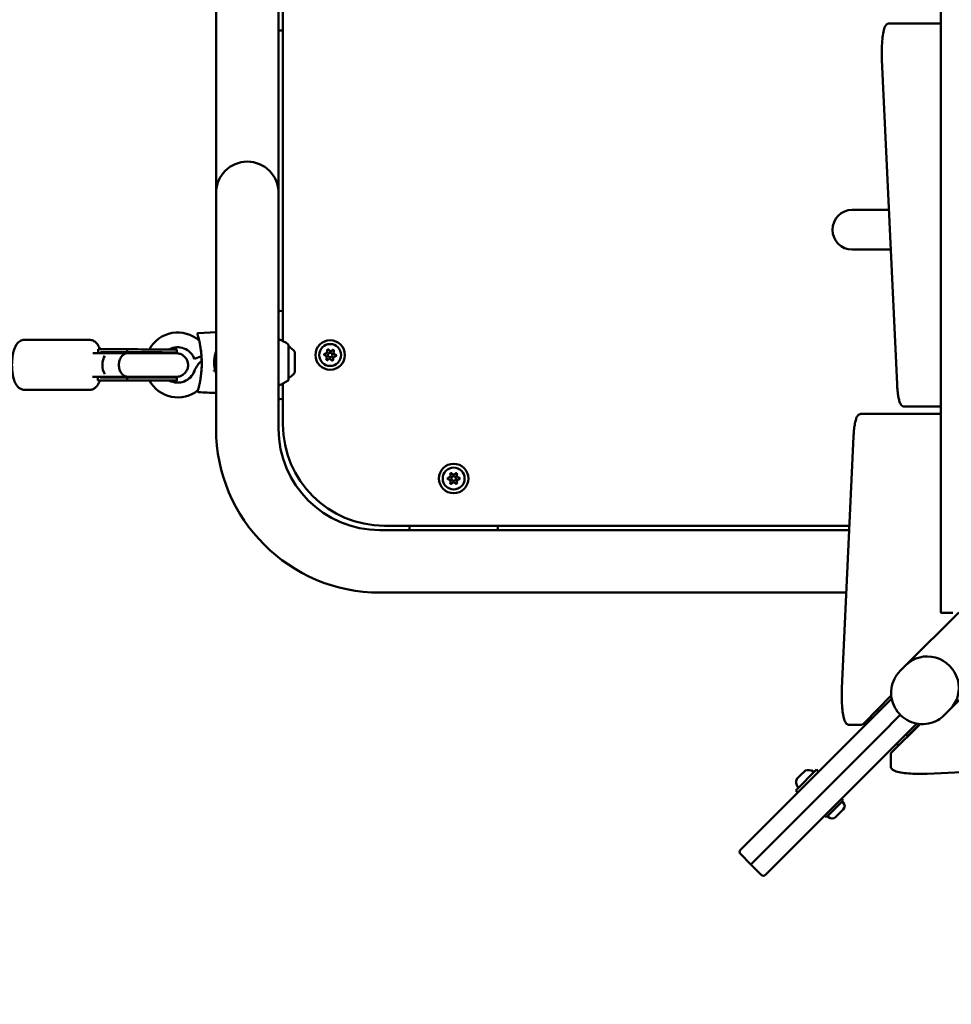
# Model space of a CAD drawing. Units: millimetres. Extents: x 0 to 42680, y 0 to 10615.
# Drawn here: x 19136 to 19768, y 5840 to 6508 of the extents above; entities that cross this region are included whole.
import ezdxf

# ---------------------------------------------------------------- set-up
doc = ezdxf.new("R2010")
doc.units = ezdxf.units.MM
doc.layers.add('MD_Visible', color=7, linetype='Continuous', lineweight=50)
doc.styles.get("Standard").update_dxf_attribs({"font": 'GOTHIC.TTF'})
doc.dimstyles.new('ISO-25', dxfattribs={"dimtxt": 200, "dimasz": 64, "dimexe": 1.25, "dimexo": 0.625, "dimgap": 50, "dimtad": 1, "dimdec": 0, "dimlfac": 0.1, "dimrnd": 5, "dimtxsty": 'Standard', "dimcen": 0, "dimse1": 1, "dimse2": 1, "dimclrd": 256, "dimclre": 8, "dimclrt": 256, "dimadec": 0, "dimazin": 0, "dimtfac": 1, "dimtdec": 0, "dimtmove": 0, "dimatfit": 3, "dimfxl": 1, "dimlwd": 5, "dimlwe": 5, "dimarcsym": 0})

# ---------------------------------------------------------------- blocks, each defined once
blk = doc.blocks.new('CustomObjectsInViewport8_0')
at = {"layer": 'MD_Visible'}
for p, q in [((4700.64, 312.59), (4700.64, 1380.42)), ((4208.82, 596.5), (4208.82, 830.54)), ((4254.2, 495.91), (4254.2, 811.5)), ((4251.22, 707.59), (4251.22, 765.41)), ((4673.53, 711.5), (4665.65, 711.5)), ((4700.64, 711.5), (4673.53, 711.5)), ((4251.22, 596.5), (4251.22, 707.59)), ((4254.2, 706.76), (4252.3, 706.6)), ((4660.63, 686.73), (4670.92, 466.73)), ((4208.82, 596.5), (4208.82, 506.5)), ((4251.22, 506.5), (4251.22, 596.5)), ((4665.39, 584.95), (4640.52, 584.95)), ((4640.52, 558.05), (4666.65, 558.05)), ((4252.3, 516.41), (4254.2, 516.24)), ((4196.61, 501.38), (4208.82, 502.08)), ((4208.82, 436.5), (4208.82, 506.5)), ((4251.22, 436.5), (4251.22, 506.5)), ((4122.79, 496.8), (4079.03, 496.86)), ((4125.07, 487.81), (4134.79, 487.8)), ((4128.69, 487.81), (4128.7, 490.37)), ((4128.7, 490.37), (4148.41, 490.37)), ((4130.25, 487.8), (4130.26, 488.37)), ((4130.26, 488.37), (4148.41, 488.37)), ((4131.02, 488.37), (4130.26, 488.37)), ((4136.76, 487.79), (4148.7, 487.79)), ((4148.41, 488.37), (4148.41, 490.37)), ((4182.24, 490.28), (4182.24, 488.28)), ((4253.4, 487.86), (4253.4, 487.86)), ((4257.98, 469.81), (4257.87, 493.45)), ((4262.18, 488.65), (4262.25, 474.65)), ((4194.08, 483.94), (4198.91, 485.73)), ((4251.22, 481.49), (4251.22, 481.49)), ((4251.22, 481.39), (4251.22, 481.39)), ((4253.46, 475.36), (4253.46, 475.36)), ((4125.05, 471.81), (4134.77, 471.8)), ((4128.66, 469.22), (4128.66, 471.81)), ((4128.66, 469.22), (4148.37, 469.22)), ((4129.42, 469.22), (4128.66, 469.22)), ((4129.46, 469.22), (4148.7, 469.22)), ((4130.22, 471.22), (4130.22, 471.8)), ((4130.22, 471.22), (4148.37, 471.22)), ((4131.12, 469.21), (4131.12, 469.22)), ((4158.5, 469.15), (4131.12, 469.21)), ((4131.12, 469.21), (4131.83, 469.21)), ((4136.75, 471.79), (4148.7, 471.79)), ((4148.37, 469.22), (4148.37, 471.22)), ((4148.7, 471.79), (4148.7, 471.79)), ((4182.2, 471.13), (4182.2, 469.13)), ((4122.74, 462.8), (4078.98, 462.86)), ((4254.2, 439.5), (4254.2, 467.25)), ((4254.2, 456.76), (4252.3, 456.6)), ((4675.93, 451.5), (4683.81, 451.5)), ((4683.81, 451.5), (4700.64, 451.5)), ((4654.29, 446.5), (4646.42, 446.5)), ((4700.64, 446.5), (4654.29, 446.5)), ((4633.45, 260.38), (4641.4, 431.25)), ((4638.44, 367.7), (4320.02, 367.7)), ((4638.58, 370.7), (4323, 370.7)), ((4340.11, 368.79), (4340.28, 370.7)), ((4399.75, 370.7), (4399.92, 368.79)), ((4636.47, 325.3), (4320.02, 325.3)), ((4712.75, 311.88), (4676.98, 276.12)), ((4700.81, 311.59), (4708.69, 311.59)), ((4742.72, 281.89), (4706.96, 246.13)), ((4676.98, 276.12), (4673.01, 272.15)), ((4666.98, 255.45), (4648.31, 236.49)), ((4652.52, 238.66), (4667.26, 253.4)), ((4658.51, 244.64), (4657.41, 245.74)), ((4659.86, 229.03), (4673.14, 242.3)), ((4673.14, 242.3), (4659.86, 229.03)), ((4706.96, 246.13), (4702.99, 242.16)), ((4652.52, 238.66), (4567.08, 153.25)), ((4646.34, 235.62), (4638.46, 235.62)), ((4686.61, 236.11), (4667.51, 217.3)), ((4684.23, 236.42), (4669.49, 221.68)), ((4678.02, 227.95), (4686.21, 236.14)), ((4659.86, 229.03), (4574.42, 143.62)), ((4574.42, 143.62), (4659.86, 229.03)), ((4678.02, 227.95), (4676.89, 229.08)), ((4678.88, 228.5), (4678.73, 228.66)), ((4584.05, 136.27), (4669.49, 221.68)), ((4666.64, 207.45), (4666.64, 215.33)), ((4691.39, 202.44), (4862.27, 210.39)), ((4602.12, 191.1), (4616.27, 205.24)), ((4603.55, 199.6), (4605.18, 201.23)), ((4606.14, 202.19), (4607.77, 203.82)), ((4607.77, 203.82), (4608.01, 204.06)), ((4608.25, 204.3), (4608.01, 204.06)), ((4608.25, 204.3), (4608.41, 204.46)), ((4617.68, 203.83), (4616.27, 205.24)), ((4602.91, 198.96), (4603.08, 199.12)), ((4603.31, 199.36), (4603.08, 199.12)), ((4603.31, 199.36), (4603.55, 199.6)), ((4603.54, 189.69), (4602.12, 191.1)), ((4623.05, 173), (4634.37, 184.31)), ((4634.37, 184.31), (4633.24, 185.44)), ((4634.4, 182.86), (4633.66, 183.6)), ((4623.05, 173), (4621.92, 174.13)), ((4624.5, 172.96), (4623.76, 173.71)), ((4634.4, 178.12), (4629.24, 172.96)), ((4564.65, 150.82), (4567.08, 153.25)), ((4571.72, 140.91), (4564.65, 147.99)), ((4571.72, 140.91), (4574.42, 143.62)), ((4574.42, 143.62), (4571.72, 140.91)), ((4571.72, 140.91), (4578.79, 133.84)), ((4584.05, 136.27), (4581.62, 133.84))]:
    blk.add_line(p, q, dxfattribs=at)
at = {"layer": 'MD_Visible', "extrusion": (0, 0, -1)}
for centre, radius in [((-4286.22, 486.5), 10), ((-4286.22, 486.5), 7.44), ((-4370.02, 402.7), 10), ((-4370.02, 402.7), 7.44)]:
    blk.add_circle(centre, radius, dxfattribs=at)
at = {"layer": 'MD_Visible'}
for centre in [(4286.22, 486.5), (4370.02, 402.7)]:
    blk.add_circle(centre, 1.5, dxfattribs=at)
at = {"layer": 'MD_Visible', "extrusion": (0, 0, -1)}
for centre, radius, start, end in [((-4252.22, 707.59), 1, 265, 0), ((-4230.02, 596.5), 21.2, 0, 90), ((-4230.02, 596.5), 21.2, 90, 180), ((-4252.22, 515.41), 1, 0, 95), ((-4182.82, 479.79), 22, 28.68821, 131.23938), ((-4235.94, 460.32), 40, 112.44923, 122.77737), ((-4257.27, 493.44), 0.6, 122.77737, 179.73875), ((-4252.4, 481.7), 12, 117.16405, 144.63466), ((-4284.9, 489.38), 0.7, 342.99857, 147.67993), ((-4288.05, 489.08), 0.7, 42.99857, 207.67993), ((-4209.55, 469.91), 16.5, 20.27973, 50.48558), ((-4209.55, 469.91), 16.5, 50.48643, 50.48651), ((-4209.55, 469.91), 16.5, 84.74611, 87.43973), ((-4283.07, 486.8), 0.7, 282.99857, 87.67993), ((-4284.39, 483.92), 0.7, 222.99857, 27.67993), ((-4287.54, 483.63), 0.7, 162.99857, 327.67993), ((-4289.37, 486.21), 0.7, 102.99857, 267.67993), ((-4252.4, 481.51), 12, 214.84284, 242.31345), ((-4182.82, 479.79), 22, 231.50691, 331.22612), ((-4235.75, 502.74), 40, 236.70013, 247.25064), ((-4257.38, 469.81), 0.6, 179.73875, 236.70013), ((-4182.82, 479.79), 22, 228.89359, 228.89367), ((-4252.22, 457.59), 1, 265, 0), ((-4320.02, 436.5), 111.2, 270, 0), ((-4323, 439.5), 68.8, 270, 0), ((-4366.85, 402.7), 0.7, 277.65932, 82.34068), ((-4368.43, 405.44), 0.7, 337.65932, 142.34068), ((-4371.6, 405.44), 0.7, 37.65932, 202.34068), ((-4373.18, 402.7), 0.7, 97.65932, 262.34068), ((-4368.43, 399.96), 0.7, 217.65932, 22.34068), ((-4371.6, 399.96), 0.7, 157.65932, 322.34068), ((-4341.11, 368.7), 1, 270, 5), ((-4398.92, 368.7), 1, 175, 270), ((-4608.77, 204.11), 0.5, 45.00827, 70.15218), ((-4610.61, 199), 5.93, 70.15218, 125.29172), ((-4613.75, 203.43), 0.5, 125.29172, 225.00827), ((-4608.37, 196.76), 5.93, 324.72483, 19.86436), ((-4603.26, 198.61), 0.5, 19.86436, 45.00827), ((-4603.94, 193.62), 0.5, 225.00827, 324.72483), ((-4632.03, 180.49), 3.35, 135.00827, 225.00827), ((-4626.87, 175.33), 3.35, 225.00827, 315.00827), ((-4566.07, 149.4), 2, 315.00827, 45.00827), ((-4580.21, 135.26), 2, 225.00827, 315.00827)]:
    blk.add_arc(centre, radius, start, end, dxfattribs=at)
at = {"layer": 'MD_Visible'}
for centre, radius, start, end in [((4640.52, 571.5), 13.45, 90, 180), ((4640.52, 571.5), 13.45, 180, 270), ((4182.82, 479.79), 12, 20.26125, 118.70391), ((4282.98, 488.79), 1.3, 272.32007, 17.00143), ((4286.58, 490.45), 1.3, 212.32007, 317.00143), ((4289.82, 488.16), 1.3, 152.32007, 257.00143), ((4282.62, 484.85), 1.3, 332.32007, 77.00143), ((4285.85, 482.56), 1.3, 32.32007, 137.00143), ((4289.45, 484.21), 1.3, 92.32007, 197.00143), ((4182.82, 479.79), 12, 242.31797, 339.72027), ((4209.55, 469.91), 6.5, 112.21238, 112.21252), ((4209.55, 469.91), 6.5, 96.51098, 102.58326), ((4320.02, 436.5), 68.8, 180, 270), ((4366.58, 404.68), 1.3, 277.65932, 22.34068), ((4366.58, 400.72), 1.3, 337.65932, 82.34068), ((4370.02, 406.66), 1.3, 217.65932, 322.34068), ((4373.45, 404.68), 1.3, 157.65932, 262.34068), ((4373.45, 400.72), 1.3, 97.65932, 202.34068), ((4370.02, 398.74), 1.3, 37.65932, 142.34068), ((4677.52, 246.5), 25, 191.97627, 195.98569), ((4677.52, 246.5), 25, 253.35748, 258.02373)]:
    blk.add_arc(centre, radius, start, end, dxfattribs=at)
for centre, major_axis, ratio, start_param, end_param in [((4131, 479.8), (-15.37, 0.02), 0.557951, 4.346093, 4.712125), ((4129.44, 479.8), (-18.95, 0.03), 0.557951, 1.570533, 1.572782), ((4131, 479.8), (-15.37, 0.02), 0.557951, 1.587882, 1.941077), ((4700.81, 312.59), (0, 1), 0.173648, 1.570796, 3.141593), ((4691.97, 261.13), (14.99, -14.99), 0.970296, 0, 3.141593), ((4691.97, 261.13), (14.99, -14.99), 0.970296, 0, 3.141593)]:
    blk.add_ellipse(centre, major_axis=major_axis, ratio=ratio, start_param=start_param, end_param=end_param, dxfattribs=at)
at = {"layer": 'MD_Visible', "extrusion": (0, 0, -1)}
for centre, major_axis, ratio, start_param, end_param in [((4162.99, 490.32), (-19.25, 0.04), 0.0016, 0.711537, 3.141593), ((4162.99, 488.32), (-19.25, 0.04), 0.0016, 0.711537, 3.43108), ((4135.91, 479.8), (-0.01, -8), 0.533723, 1.570652, 2.468427), ((4135.91, 479.8), (-0.01, -8), 0.533723, 0.677097, 1.570652), ((4131.85, 479.78), (17.62, -0.01), 0.600292, 1.515541, 1.571477), ((4162.95, 471.17), (-19.25, 0.04), 0.0016, 0.711537, 3.141593), ((4162.95, 469.17), (-19.25, 0.04), 0.0016, 0.711537, 3.869472), ((4162.95, 469.17), (-19.25, 0.04), 0.0016, 4.680214, 4.945616)]:
    blk.add_ellipse(centre, major_axis=major_axis, ratio=ratio, start_param=start_param, end_param=end_param, dxfattribs=at)
at = {"layer": 'MD_Visible'}
for points, knots in [([(4665.65, 711.5), (4665.22, 711.5), (4664.81, 711.39), (4664.07, 711.01), (4663.77, 710.75), (4663.05, 709.93), (4662.77, 709.34), (4662.08, 707.56), (4661.75, 706.2), (4661.2, 703.02), (4660.98, 701.26), (4660.68, 697.51), (4660.58, 695.55), (4660.5, 691.56), (4660.52, 689.54), (4660.61, 687.3), (4660.62, 687.02), (4660.63, 686.73)], [0, 0, 0, 0, 0.087251, 0.087251, 0.195064, 0.195064, 0.419691, 0.419691, 0.786449, 0.786449, 1.129965, 1.129965, 1.459314, 1.459314, 1.785476, 1.785476, 1.833791, 1.833791, 1.833791, 1.833791]), ([(4196.17, 500.71), (4196.17, 500.72), (4196.17, 500.73), (4196.16, 500.74), (4196.16, 500.74), (4196.16, 500.75), (4196.16, 500.75), (4196.16, 500.75), (4196.16, 500.75), (4196.16, 500.75), (4196.16, 500.75), (4196.16, 500.77), (4196.15, 500.78), (4196.15, 500.8), (4196.15, 500.82), (4196.14, 500.86), (4196.14, 500.88), (4196.15, 500.96), (4196.16, 501.01), (4196.19, 501.11), (4196.22, 501.16), (4196.29, 501.24), (4196.33, 501.28), (4196.42, 501.33), (4196.47, 501.36), (4196.55, 501.38), (4196.58, 501.38), (4196.61, 501.38)], [0, 0, 0, 0, 0.0623339, 0.0623339, 0.0633302, 0.0633302, 0.0635771, 0.0635771, 0.063825, 0.063825, 0.0643186, 0.0643186, 0.0682302, 0.0682302, 0.0721394, 0.0721394, 0.079976, 0.079976, 0.0958007, 0.0958007, 0.1116248, 0.1116248, 0.1274477, 0.1274477, 0.1432721, 0.1432721, 0.1530854, 0.1530854, 0.1530854, 0.1530854]), ([(4078.98, 462.86), (4078.22, 462.86), (4077.48, 463.01), (4076.1, 463.52), (4075.49, 463.9), (4074.29, 464.86), (4073.79, 465.45), (4072.62, 467.15), (4072.14, 468.27), (4071.2, 471.1), (4070.84, 472.89), (4070.41, 476.38), (4070.31, 478.04), (4070.3, 481.32), (4070.39, 482.93), (4070.74, 486.06), (4071.01, 487.57), (4071.81, 490.57), (4072.33, 492.02), (4073.62, 494.02), (4074.09, 494.62), (4075.09, 495.5), (4075.5, 495.8), (4076.68, 496.46), (4077.57, 496.76), (4078.68, 496.85), (4078.86, 496.86), (4079.03, 496.86)], [3.13991, 3.13991, 3.13991, 3.13991, 3.253467, 3.253467, 3.380527, 3.380527, 3.557294, 3.557294, 3.885691, 3.885691, 4.329401, 4.329401, 4.698445, 4.698445, 5.054928, 5.054928, 5.421413, 5.421413, 5.836639, 5.836639, 6.015718, 6.015718, 6.111719, 6.111719, 6.255754, 6.255754, 6.281503, 6.281503, 6.281503, 6.281503]), ([(4129.97, 490.37), (4129.61, 491.41), (4129.19, 492.38), (4128.19, 493.94), (4127.72, 494.54), (4126.72, 495.43), (4126.32, 495.73), (4125.14, 496.39), (4124.25, 496.7), (4123.13, 496.79), (4122.96, 496.8), (4122.79, 496.8)], [5.5561625, 5.5561625, 5.5561625, 5.5561625, 5.8400039, 5.8400039, 6.0190826, 6.0190826, 6.115083, 6.115083, 6.2591186, 6.2591186, 6.2848675, 6.2848675, 6.2848675, 6.2848675]), ([(4196.16, 500.74), (4196.16, 500.74), (4196.17, 500.71), (4196.19, 500.65), (4196.19, 500.65), (4196.19, 500.65), (4196.19, 500.64)], [0.00004008, 0.00004008, 0.00004008, 0.00004008, 0.0871059, 0.0871059, 0.0871059, 0.09157925, 0.09157925, 0.09157925, 0.09157925]), ([(4196.19, 500.64), (4196.19, 500.66), (4196.18, 500.67), (4196.18, 500.69), (4196.18, 500.7), (4196.17, 500.71), (4196.17, 500.71), (4196.17, 500.71), (4196.17, 500.71), (4196.17, 500.71), (4196.17, 500.71), (4196.17, 500.71), (4196.17, 500.71), (4196.17, 500.71)], [0, 0, 0, 0, 0.02740537, 0.02740537, 0.04795759, 0.04795759, 0.05181069, 0.05181069, 0.0532556, 0.0532556, 0.0535981, 0.0535981, 0.05368372, 0.05368372, 0.05368372, 0.05368372]), ([(4196.25, 500.44), (4196.24, 500.46), (4196.24, 500.49), (4196.23, 500.51), (4196.22, 500.55), (4196.21, 500.58), (4196.19, 500.66), (4196.18, 500.69), (4196.17, 500.71)], [7.6427132, 7.6427132, 7.6427132, 7.6427132, 7.6653194, 7.6653194, 7.6653194, 7.7001618, 7.7001618, 7.7546937, 7.7546937, 7.7546937, 7.7546937]), ([(4197.11, 497.22), (4196.97, 497.8), (4196.83, 498.35), (4196.68, 498.9), (4196.66, 498.97), (4196.59, 499.24), (4196.54, 499.42), (4196.39, 499.95), (4196.31, 500.24), (4196.25, 500.44)], [0, 0, 0, 0, 0.2341417, 0.2341417, 0.268175, 0.268175, 0.3703928, 0.3703928, 0.5768589, 0.5768589, 0.5768589, 0.5768589]), ([(4134.79, 487.8), (4135.3, 487.8), (4135.79, 487.8), (4136.41, 487.79), (4136.59, 487.79), (4136.76, 487.79)], [0, 0, 0, 0, 0.1611866, 0.1611866, 0.2315294, 0.2315294, 0.2315294, 0.2315294]), ([(4142.87, 479.79), (4142.87, 479.8), (4142.87, 479.81), (4142.87, 479.81), (4142.87, 480.85), (4143.02, 481.88), (4143.31, 482.84), (4143.6, 483.81), (4144.02, 484.68), (4144.56, 485.42), (4145.09, 486.16), (4145.72, 486.75), (4146.42, 487.16), (4147.14, 487.57), (4147.9, 487.79), (4148.68, 487.79), (4148.68, 487.79), (4148.69, 487.79), (4148.7, 487.79)], [1.253661, 1.253661, 1.253661, 1.253661, 1.255349, 1.255349, 1.255349, 1.567698, 1.567698, 1.567698, 1.880097, 1.880097, 1.880097, 2.192642, 2.192642, 2.192642, 2.510698, 2.510698, 2.510698, 2.514464, 2.514464, 2.514464, 2.514464]), ([(4148.7, 487.79), (4150.04, 487.79), (4151.65, 487.79), (4155.14, 487.79), (4157.05, 487.78), (4160.97, 487.78), (4163.02, 487.77), (4167, 487.77), (4168.98, 487.76), (4172.63, 487.75), (4174.34, 487.75), (4177.28, 487.74), (4178.54, 487.73), (4180.48, 487.72), (4181.17, 487.72), (4181.68, 487.71), (4181.76, 487.71), (4181.88, 487.71), (4181.92, 487.71), (4181.99, 487.71), (4182.03, 487.71), (4182.11, 487.7), (4182.14, 487.7), (4182.21, 487.7), (4182.25, 487.7), (4182.37, 487.69), (4182.46, 487.68), (4182.65, 487.66), (4182.75, 487.65), (4183.01, 487.62), (4183.18, 487.59), (4183.74, 487.48), (4184.13, 487.37), (4185.2, 486.98), (4185.88, 486.63), (4187.17, 485.69), (4187.79, 485.08), (4188.78, 483.7), (4189.17, 482.92), (4189.68, 481.3), (4189.81, 480.44), (4189.78, 478.74), (4189.63, 477.88), (4189.07, 476.27), (4188.66, 475.51), (4187.62, 474.16), (4186.99, 473.56), (4185.58, 472.61), (4184.79, 472.24), (4183.57, 471.9), (4183.16, 471.82), (4182.65, 471.75), (4182.54, 471.74), (4182.38, 471.73), (4182.32, 471.73), (4182.2, 471.72), (4182.14, 471.71), (4182.05, 471.71), (4182.02, 471.71), (4181.94, 471.71), (4181.9, 471.71), (4181.77, 471.71), (4181.68, 471.7), (4181.24, 471.7), (4180.72, 471.7), (4179.62, 471.7), (4179.2, 471.7), (4178.73, 471.7)], [0.000183, 0.000183, 0.000183, 0.000183, 0.613499, 0.613499, 1.214845, 1.214845, 1.8157, 1.8157, 2.416355, 2.416355, 3.017107, 3.017107, 3.618383, 3.618383, 4.221774, 4.221774, 4.379156, 4.379156, 4.438165, 4.438165, 4.482501, 4.482501, 4.50518, 4.50518, 4.523808, 4.523808, 4.554666, 4.554666, 4.585101, 4.585101, 4.637135, 4.637135, 4.75635, 4.75635, 4.980772, 4.980772, 5.235346, 5.235346, 5.490236, 5.490236, 5.745149, 5.745149, 6.000063, 6.000063, 6.254977, 6.254977, 6.50989, 6.50989, 6.764772, 6.764772, 6.889368, 6.889368, 6.922835, 6.922835, 6.944563, 6.944563, 6.975412, 6.975412, 7.005827, 7.005827, 7.062129, 7.062129, 7.230712, 7.230712, 7.740205, 7.740205, 7.994167, 7.994167, 7.994167, 7.994167]), ([(4148.72, 488.37), (4148.73, 488.37), (4148.73, 488.37), (4149.17, 488.36), (4149.6, 488.3), (4150.34, 488.08), (4150.66, 487.95), (4150.97, 487.79)], [-2.699826, -2.699826, -2.699826, -2.699826, -2.6966075, -2.6966075, -2.521101, -2.521101, -2.3853872, -2.3853872, -2.3853872, -2.3853872]), ([(4181.58, 488.28), (4181.58, 488.28), (4181.58, 488.28), (4181.56, 488.28), (4181.53, 488.28), (4181.43, 488.28), (4181.38, 488.27), (4181.24, 488.27), (4181.15, 488.26), (4180.97, 488.24), (4180.87, 488.23), (4180.62, 488.2), (4180.46, 488.18), (4179.95, 488.09), (4179.59, 488), (4179.08, 487.84), (4178.92, 487.79), (4178.77, 487.73)], [3.2105362, 3.2105362, 3.2105362, 3.2105362, 3.2484133, 3.2484133, 3.3015113, 3.3015113, 3.3329699, 3.3329699, 3.3637272, 3.3637272, 3.3939938, 3.3939938, 3.4418241, 3.4418241, 3.5524872, 3.5524872, 3.6020941, 3.6020941, 3.6020941, 3.6020941]), ([(4197.84, 468.24), (4197.89, 468.47), (4197.93, 468.69), (4198.09, 469.57), (4198.2, 470.24), (4198.3, 470.93), (4198.47, 472.03), (4198.64, 473.38), (4198.77, 474.75), (4198.83, 475.32), (4198.86, 475.69), (4198.88, 476.05), (4198.9, 476.19), (4198.91, 476.34), (4198.92, 476.48), (4198.95, 476.92), (4198.97, 477.36), (4198.99, 477.8), (4199.05, 478.98), (4199.09, 480.6), (4199.06, 482.23), (4199.05, 482.67), (4199.04, 483.41), (4199, 484.29), (4198.95, 485.17), (4198.94, 485.32), (4198.91, 485.76), (4198.88, 486.19), (4198.84, 486.63), (4198.79, 487.21), (4198.74, 487.79), (4198.67, 488.37), (4198.55, 489.52), (4198.39, 490.66), (4198.21, 491.76), (4198.13, 492.31), (4198.03, 492.85), (4197.93, 493.37), (4197.9, 493.57), (4197.86, 493.76), (4197.82, 493.96)], [4.782427, 4.782427, 4.782427, 4.782427, 4.843088, 4.843088, 5.0173, 5.0173, 5.0173, 5.296039, 5.348302, 5.348302, 5.435408, 5.435408, 5.435408, 5.470251, 5.470251, 5.470251, 5.574778, 5.574778, 5.574778, 5.853517, 5.958044, 5.958044, 5.958044, 6.132256, 6.167098, 6.167098, 6.167098, 6.271625, 6.271625, 6.271625, 6.410994, 6.410994, 6.410994, 6.689733, 6.689733, 6.689733, 6.829103, 6.829103, 6.829103, 6.880858, 6.880858, 6.880858, 6.880858]), ([(4198.92, 476.59), (4199.11, 479.4), (4199.12, 482.23), (4198.83, 487.05), (4198.62, 489.06), (4198.33, 491.03)], [0, 0, 0, 0, 0.846015, 0.846015, 1.449441, 1.449441, 1.449441, 1.449441]), ([(4208.82, 489.04), (4208.74, 488.84), (4208.67, 488.63), (4208.53, 488.19), (4208.46, 487.96), (4208.39, 487.7), (4208.38, 487.68), (4208.37, 487.66)], [1.01840878, 1.01840878, 1.01840878, 1.01840878, 1.05343442, 1.05343442, 1.09264828, 1.09264828, 1.09646856, 1.09646856, 1.09646856, 1.09646856]), ([(4285.23, 490.27), (4285.23, 490.27), (4285.23, 490.27), (4285.09, 490.28), (4284.96, 490.28), (4284.73, 490.23), (4284.63, 490.2), (4284.44, 490.12), (4284.36, 490.06), (4284.17, 489.91), (4284.08, 489.82), (4284.01, 489.71), (4284, 489.71), (4284, 489.7)], [-0.0006567, -0.0006567, -0.0006567, -0.0006567, 0, 0, 0.0394171, 0.0394171, 0.0702393, 0.0702393, 0.1010616, 0.1010616, 0.1404787, 0.1404787, 0.1411354, 0.1411354, 0.1411354, 0.1411354]), ([(4288.98, 489.24), (4288.98, 489.24), (4288.98, 489.24), (4288.93, 489.36), (4288.86, 489.48), (4288.7, 489.65), (4288.63, 489.72), (4288.46, 489.84), (4288.37, 489.89), (4288.15, 489.98), (4288.02, 490.01), (4287.89, 490.02), (4287.88, 490.02), (4287.88, 490.02)], [-0.0006567, -0.0006567, -0.0006567, -0.0006567, 0, 0, 0.0394171, 0.0394171, 0.0702393, 0.0702393, 0.1010616, 0.1010616, 0.1404787, 0.1404787, 0.1411354, 0.1411354, 0.1411354, 0.1411354]), ([(4208.01, 486.21), (4207.96, 485.95), (4207.9, 485.68), (4207.85, 485.35), (4207.84, 485.29), (4207.77, 484.91), (4207.72, 484.58), (4207.64, 483.93), (4207.61, 483.6), (4207.57, 483.07), (4207.56, 482.87), (4207.53, 482.3), (4207.52, 481.92), (4207.51, 481.17), (4207.52, 480.8), (4207.54, 480.43)], [1.1760494, 1.1760494, 1.1760494, 1.1760494, 1.2196377, 1.2196377, 1.2292293, 1.2292293, 1.2815736, 1.2815736, 1.3338799, 1.3338799, 1.3658104, 1.3658104, 1.4256187, 1.4256187, 1.4844312, 1.4844312, 1.4844312, 1.4844312]), ([(4208.27, 487.27), (4208.27, 487.27), (4208.27, 487.27), (4208.27, 487.27), (4208.27, 487.27), (4208.27, 487.27), (4208.27, 487.27), (4208.27, 487.26), (4208.26, 487.26), (4208.26, 487.26), (4208.26, 487.26), (4208.26, 487.26), (4208.26, 487.26), (4208.26, 487.26), (4208.26, 487.26), (4208.26, 487.26), (4208.26, 487.26), (4208.26, 487.26)], [0.06739549, 0.06739549, 0.06739549, 0.06739549, 0.06901676, 0.06901676, 0.07613276, 0.07613276, 0.09748391, 0.09748391, 0.10548942, 0.10548942, 0.10849142, 0.10849142, 0.10863214, 0.10863214, 0.10868156, 0.10868156, 0.10869391, 0.10869391, 0.10869391, 0.10869391]), ([(4208.27, 487.27), (4208.27, 487.27), (4208.27, 487.27), (4208.27, 487.27), (4208.27, 487.27), (4208.27, 487.27), (4208.27, 487.27), (4208.27, 487.26), (4208.26, 487.26), (4208.26, 487.26), (4208.26, 487.26), (4208.26, 487.26), (4208.26, 487.26), (4208.26, 487.26), (4208.26, 487.26), (4208.26, 487.26), (4208.26, 487.26), (4208.26, 487.26)], [0.06739549, 0.06739549, 0.06739549, 0.06739549, 0.06901676, 0.06901676, 0.07613276, 0.07613276, 0.09748391, 0.09748391, 0.10548942, 0.10548942, 0.10849142, 0.10849142, 0.10863214, 0.10863214, 0.10868156, 0.10868156, 0.10869391, 0.10869391, 0.10869391, 0.10869391]), ([(4282.46, 487.53), (4282.46, 487.53), (4282.46, 487.53), (4282.38, 487.42), (4282.32, 487.3), (4282.24, 487.08), (4282.22, 486.98), (4282.2, 486.77), (4282.2, 486.67), (4282.24, 486.44), (4282.28, 486.31), (4282.34, 486.19), (4282.34, 486.19), (4282.34, 486.19)], [-0.0006567, -0.0006567, -0.0006567, -0.0006567, 0, 0, 0.0394171, 0.0394171, 0.0702393, 0.0702393, 0.1010616, 0.1010616, 0.1404787, 0.1404787, 0.1411354, 0.1411354, 0.1411354, 0.1411354]), ([(4283.45, 483.77), (4283.45, 483.77), (4283.45, 483.76), (4283.5, 483.64), (4283.57, 483.53), (4283.73, 483.35), (4283.8, 483.28), (4283.97, 483.16), (4284.06, 483.11), (4284.28, 483.03), (4284.41, 483), (4284.55, 482.99), (4284.55, 482.99), (4284.55, 482.99)], [-0.0006567, -0.0006567, -0.0006567, -0.0006567, 0, 0, 0.0394171, 0.0394171, 0.0702393, 0.0702393, 0.1010616, 0.1010616, 0.1404787, 0.1404787, 0.1411354, 0.1411354, 0.1411354, 0.1411354]), ([(4287.2, 482.74), (4287.2, 482.74), (4287.2, 482.74), (4287.34, 482.72), (4287.47, 482.73), (4287.7, 482.77), (4287.8, 482.8), (4287.99, 482.89), (4288.08, 482.95), (4288.26, 483.09), (4288.35, 483.19), (4288.43, 483.3), (4288.43, 483.3), (4288.43, 483.3)], [-0.0006567, -0.0006567, -0.0006567, -0.0006567, 0, 0, 0.0394171, 0.0394171, 0.0702393, 0.0702393, 0.1010616, 0.1010616, 0.1404787, 0.1404787, 0.1411354, 0.1411354, 0.1411354, 0.1411354]), ([(4289.97, 485.47), (4289.97, 485.48), (4289.97, 485.48), (4290.05, 485.59), (4290.11, 485.7), (4290.19, 485.93), (4290.21, 486.03), (4290.23, 486.23), (4290.23, 486.33), (4290.19, 486.57), (4290.15, 486.69), (4290.1, 486.82), (4290.09, 486.82), (4290.09, 486.82)], [-0.0006567, -0.0006567, -0.0006567, -0.0006567, 0, 0, 0.0394171, 0.0394171, 0.0702393, 0.0702393, 0.1010616, 0.1010616, 0.1404787, 0.1404787, 0.1411354, 0.1411354, 0.1411354, 0.1411354]), ([(4148.69, 471.79), (4148.67, 471.79), (4148.66, 471.79), (4148.64, 471.79), (4147.87, 471.8), (4147.11, 472.02), (4146.4, 472.44), (4145.7, 472.85), (4145.07, 473.44), (4144.54, 474.19), (4144, 474.93), (4143.58, 475.81), (4143.3, 476.77), (4143.02, 477.73), (4142.87, 478.76), (4142.87, 479.79)], [-0.00573, -0.00573, -0.00573, -0.00573, 0, 0, 0, 0.318056, 0.318056, 0.318056, 0.630601, 0.630601, 0.630601, 0.943001, 0.943001, 0.943001, 1.253661, 1.253661, 1.253661, 1.253661]), ([(4207.54, 480.43), (4207.56, 479.94), (4207.6, 479.44), (4207.74, 478.22), (4207.87, 477.48), (4208.23, 475.81), (4208.49, 474.87), (4208.82, 473.97)], [0, 0, 0, 0, 0.1486595, 0.1486595, 0.3718689, 0.3718689, 0.6673043, 0.6673043, 0.6673043, 0.6673043]), ([(4208.14, 476.25), (4208.18, 476.09), (4208.21, 475.95), (4208.29, 475.67), (4208.31, 475.58), (4208.32, 475.54)], [0.1876796, 0.1876796, 0.1876796, 0.1876796, 0.2918, 0.2918, 0.4626889, 0.4626889, 0.4626889, 0.4626889]), ([(4208.27, 475.72), (4208.28, 475.68), (4208.29, 475.65), (4208.31, 475.58), (4208.32, 475.56), (4208.32, 475.54), (4208.32, 475.54), (4208.32, 475.54), (4208.32, 475.54), (4208.32, 475.54)], [0, 0, 0, 0, 0.0475698, 0.0475698, 0.1190016, 0.1190016, 0.1421919, 0.1421919, 0.1427937, 0.1427937, 0.1427937, 0.1427937]), ([(4122.74, 462.8), (4123.5, 462.8), (4124.25, 462.94), (4125.63, 463.45), (4126.24, 463.83), (4127.44, 464.78), (4127.94, 465.38), (4129.08, 467.02), (4129.55, 468.08), (4129.95, 469.22)], [3.1432749, 3.1432749, 3.1432749, 3.1432749, 3.2568313, 3.2568313, 3.383891, 3.383891, 3.5606582, 3.5606582, 3.8733706, 3.8733706, 3.8733706, 3.8733706]), ([(4136.75, 471.79), (4136.36, 471.8), (4135.9, 471.8), (4135.2, 471.8), (4134.99, 471.8), (4134.77, 471.8)], [0, 0, 0, 0, 0.1644782, 0.1644782, 0.2329357, 0.2329357, 0.2329357, 0.2329357]), ([(4181.56, 471.71), (4181.56, 471.71), (4181.56, 471.71), (4181.55, 471.71), (4181.49, 471.71), (4181.21, 471.72), (4180.87, 471.72), (4179.73, 471.73), (4178.78, 471.73), (4176.38, 471.74), (4174.88, 471.74), (4171.55, 471.75), (4169.69, 471.76), (4165.83, 471.77), (4163.79, 471.77), (4159.81, 471.78), (4157.81, 471.78), (4154.1, 471.79), (4152.35, 471.79), (4150.06, 471.79), (4149.35, 471.79), (4148.7, 471.79)], [5.879633, 5.879633, 5.879633, 5.879633, 5.897705, 5.897705, 6.052013, 6.052013, 6.424681, 6.424681, 6.981908, 6.981908, 7.575442, 7.575442, 8.173277, 8.173277, 8.772041, 8.772041, 9.371044, 9.371044, 9.969992, 9.969992, 10.269116, 10.269116, 10.269116, 10.269116]), ([(4181.51, 469.14), (4181.51, 469.14), (4181.5, 469.14), (4181.4, 469.14), (4181.25, 469.14), (4180.66, 469.15), (4180.06, 469.15), (4178.33, 469.16), (4177.1, 469.16), (4174.22, 469.17), (4172.53, 469.18), (4168.91, 469.19), (4166.94, 469.19), (4162.97, 469.2), (4160.93, 469.2), (4157.02, 469.21), (4155.12, 469.21), (4151.64, 469.21), (4150.03, 469.22), (4148.7, 469.22)], [6.673384, 6.673384, 6.673384, 6.673384, 6.749135, 6.749135, 6.988757, 6.988757, 7.460895, 7.460895, 8.040417, 8.040417, 8.635828, 8.635828, 9.233801, 9.233801, 9.832431, 9.832431, 10.431176, 10.431176, 11.044306, 11.044306, 11.044306, 11.044306]), ([(4158.58, 469.15), (4158.63, 469.15), (4158.67, 469.16), (4158.72, 469.17), (4158.75, 469.18), (4158.77, 469.19), (4158.79, 469.21)], [-0.000072254, -0.000072254, -0.000072254, -0.000072254, 0.000644435, 0.000644435, 0.000644435, 0.001029747, 0.001029747, 0.001029747, 0.001029747]), ([(4178.65, 471.73), (4178.75, 471.69), (4178.86, 471.65), (4179.39, 471.47), (4179.82, 471.35), (4180.45, 471.24), (4180.64, 471.21), (4180.9, 471.18), (4180.98, 471.17), (4181.12, 471.16), (4181.18, 471.16), (4181.27, 471.15), (4181.3, 471.15), (4181.36, 471.14), (4181.38, 471.14), (4181.4, 471.14)], [5.6558212, 5.6558212, 5.6558212, 5.6558212, 5.689138, 5.689138, 5.8238228, 5.8238228, 5.8811499, 5.8811499, 5.9062094, 5.9062094, 5.9273804, 5.9273804, 5.9425085, 5.9425085, 5.9568607, 5.9568607, 5.9568607, 5.9568607]), ([(4197.43, 466.23), (4197.47, 466.42), (4197.51, 466.6), (4197.65, 467.26), (4197.75, 467.74), (4197.84, 468.24)], [0, 0, 0, 0, 0.0690412, 0.0690412, 0.2429058, 0.2429058, 0.2429058, 0.2429058]), ([(4196.8, 461.32), (4196.74, 461.32), (4196.69, 461.33), (4196.59, 461.37), (4196.54, 461.4), (4196.46, 461.47), (4196.43, 461.51), (4196.37, 461.6), (4196.35, 461.65), (4196.32, 461.75), (4196.32, 461.8), (4196.32, 461.88), (4196.33, 461.91), (4196.34, 461.94), (4196.34, 461.94), (4196.34, 461.95), (4196.34, 461.95), (4196.34, 461.95), (4196.34, 461.95), (4196.34, 461.95), (4196.34, 461.95), (4196.34, 461.95), (4196.34, 461.95), (4196.34, 461.95), (4196.34, 461.95), (4196.34, 461.95), (4196.34, 461.95), (4196.34, 461.96), (4196.34, 461.96), (4196.34, 461.96), (4196.34, 461.96), (4196.34, 461.96), (4196.34, 461.96), (4196.34, 461.96), (4196.34, 461.96), (4196.34, 461.96), (4196.34, 461.96), (4196.34, 461.96)], [0, 0, 0, 0, 0.01603939, 0.01603939, 0.03199157, 0.03199157, 0.04791724, 0.04791724, 0.06382324, 0.06382324, 0.07976721, 0.07976721, 0.08764929, 0.08764929, 0.08862015, 0.08862015, 0.08898431, 0.08898431, 0.08925794, 0.08925794, 0.08945794, 0.08945794, 0.08955763, 0.08955763, 0.08975989, 0.08975989, 0.09056692, 0.09056692, 0.09135862, 0.09135862, 0.09150705, 0.09150705, 0.09155652, 0.09155652, 0.09158126, 0.09158126, 0.09159362, 0.09159362, 0.09159362, 0.09159362]), ([(4196.34, 461.96), (4196.34, 461.97), (4196.34, 461.97), (4196.35, 462.01), (4196.36, 462.02), (4196.38, 462.08), (4196.4, 462.15), (4196.44, 462.3), (4196.46, 462.37), (4196.48, 462.45)], [0, 0, 0, 0, 0.0752831, 0.0752831, 0.1002715, 0.1002715, 0.1984188, 0.1984188, 0.262704, 0.262704, 0.262704, 0.262704]), ([(4196.4, 462.18), (4196.4, 462.18), (4196.4, 462.18), (4196.4, 462.18), (4196.4, 462.18), (4196.4, 462.18), (4196.4, 462.18), (4196.4, 462.18), (4196.4, 462.18), (4196.41, 462.19), (4196.41, 462.19), (4196.41, 462.2), (4196.41, 462.2), (4196.42, 462.22), (4196.42, 462.24), (4196.43, 462.27), (4196.43, 462.28), (4196.44, 462.32), (4196.45, 462.35), (4196.46, 462.38), (4196.46, 462.39), (4196.46, 462.39), (4196.46, 462.39), (4196.46, 462.39), (4196.46, 462.39), (4196.46, 462.39), (4196.46, 462.39), (4196.46, 462.39)], [0, 0, 0, 0, 0.00001155, 0.00001155, 0.00005774, 0.00005774, 0.00015012, 0.00015012, 0.00033489, 0.00033489, 0.00282923, 0.00282923, 0.00948088, 0.00948088, 0.02721973, 0.02721973, 0.03904514, 0.03904514, 0.06861354, 0.06861354, 0.06895998, 0.06895998, 0.06905236, 0.06905236, 0.06909856, 0.06909856, 0.0691101, 0.0691101, 0.0691101, 0.0691101]), ([(4196.48, 462.45), (4196.48, 462.45), (4196.48, 462.45), (4196.51, 462.56), (4196.54, 462.68), (4196.58, 462.82), (4196.63, 463), (4196.69, 463.2), (4196.74, 463.43), (4196.75, 463.44), (4196.75, 463.46), (4196.76, 463.48)], [4.1101225, 4.1101225, 4.1101225, 4.1101225, 4.1113986, 4.1113986, 4.1810833, 4.1810833, 4.1810833, 4.2739963, 4.2739963, 4.2739963, 4.2807705, 4.2807705, 4.2807705, 4.2807705]), ([(4197.07, 464.72), (4197.08, 464.73), (4197.09, 464.81), (4197.11, 464.89), (4197.13, 464.96), (4197.19, 465.22), (4197.26, 465.5), (4197.32, 465.78), (4197.36, 465.93), (4197.39, 466.08), (4197.43, 466.23)], [4.4335388, 4.4335388, 4.4335388, 4.4335388, 4.436594, 4.4598222, 4.4598222, 4.4598222, 4.5469281, 4.5469281, 4.5469281, 4.5923921, 4.5923921, 4.5923921, 4.5923921]), ([(4670.92, 466.73), (4670.99, 465.18), (4671.1, 463.69), (4671.38, 460.89), (4671.55, 459.59), (4671.96, 457.26), (4672.19, 456.22), (4672.72, 454.44), (4673.01, 453.7), (4673.66, 452.69), (4673.92, 452.36), (4674.71, 451.76), (4675.29, 451.5), (4675.93, 451.5)], [1.833791, 1.833791, 1.833791, 1.833791, 2.095351, 2.095351, 2.356912, 2.356912, 2.618472, 2.618472, 2.880032, 2.880032, 3.010812, 3.010812, 3.141593, 3.141593, 3.141593, 3.141593]), ([(4646.42, 446.5), (4645.99, 446.5), (4645.57, 446.39), (4644.83, 446.01), (4644.54, 445.75), (4643.82, 444.93), (4643.54, 444.34), (4642.97, 442.88), (4642.72, 441.96), (4642.26, 439.84), (4642.07, 438.64), (4641.74, 436), (4641.6, 434.57), (4641.46, 432.48), (4641.43, 431.87), (4641.4, 431.25)], [3.141593, 3.141593, 3.141593, 3.141593, 3.228843, 3.228843, 3.336657, 3.336657, 3.561283, 3.561283, 3.823083, 3.823083, 4.084882, 4.084882, 4.346682, 4.346682, 4.45059, 4.45059, 4.45059, 4.45059]), ([(4366.18, 403.38), (4366.18, 403.38), (4366.18, 403.37), (4366.11, 403.26), (4366.06, 403.14), (4366.01, 402.91), (4365.99, 402.81), (4365.99, 402.6), (4366.01, 402.5), (4366.06, 402.27), (4366.11, 402.15), (4366.18, 402.03), (4366.18, 402.03), (4366.18, 402.03)], [-0.0006567, -0.0006567, -0.0006567, -0.0006567, 0, 0, 0.0394171, 0.0394171, 0.0702393, 0.0702393, 0.1010616, 0.1010616, 0.1404787, 0.1404787, 0.1411354, 0.1411354, 0.1411354, 0.1411354]), ([(4368.68, 406.36), (4368.68, 406.36), (4368.68, 406.36), (4368.55, 406.36), (4368.41, 406.34), (4368.19, 406.28), (4368.09, 406.24), (4367.91, 406.13), (4367.83, 406.07), (4367.66, 405.91), (4367.58, 405.8), (4367.52, 405.69), (4367.52, 405.69), (4367.51, 405.68)], [-0.0006567, -0.0006567, -0.0006567, -0.0006567, 0, 0, 0.0394171, 0.0394171, 0.0702393, 0.0702393, 0.1010616, 0.1010616, 0.1404787, 0.1404787, 0.1411354, 0.1411354, 0.1411354, 0.1411354]), ([(4372.52, 405.68), (4372.52, 405.69), (4372.51, 405.69), (4372.45, 405.8), (4372.37, 405.91), (4372.2, 406.07), (4372.12, 406.13), (4371.94, 406.24), (4371.84, 406.28), (4371.62, 406.34), (4371.48, 406.36), (4371.35, 406.36), (4371.35, 406.36), (4371.35, 406.36)], [-0.0006567, -0.0006567, -0.0006567, -0.0006567, 0, 0, 0.0394171, 0.0394171, 0.0702393, 0.0702393, 0.1010616, 0.1010616, 0.1404787, 0.1404787, 0.1411354, 0.1411354, 0.1411354, 0.1411354]), ([(4373.85, 402.03), (4373.85, 402.03), (4373.85, 402.03), (4373.92, 402.15), (4373.97, 402.27), (4374.02, 402.5), (4374.04, 402.6), (4374.04, 402.81), (4374.02, 402.91), (4373.97, 403.14), (4373.92, 403.26), (4373.85, 403.37), (4373.85, 403.38), (4373.85, 403.38)], [-0.0006567, -0.0006567, -0.0006567, -0.0006567, 0, 0, 0.0394171, 0.0394171, 0.0702393, 0.0702393, 0.1010616, 0.1010616, 0.1404787, 0.1404787, 0.1411354, 0.1411354, 0.1411354, 0.1411354]), ([(4367.51, 399.72), (4367.52, 399.72), (4367.52, 399.72), (4367.58, 399.6), (4367.66, 399.5), (4367.83, 399.33), (4367.91, 399.27), (4368.09, 399.17), (4368.19, 399.13), (4368.41, 399.06), (4368.55, 399.05), (4368.68, 399.05), (4368.68, 399.05), (4368.68, 399.05)], [-0.0006567, -0.0006567, -0.0006567, -0.0006567, 0, 0, 0.0394171, 0.0394171, 0.0702393, 0.0702393, 0.1010616, 0.1010616, 0.1404787, 0.1404787, 0.1411354, 0.1411354, 0.1411354, 0.1411354]), ([(4371.35, 399.05), (4371.35, 399.05), (4371.35, 399.05), (4371.48, 399.05), (4371.62, 399.06), (4371.84, 399.13), (4371.94, 399.17), (4372.12, 399.27), (4372.2, 399.33), (4372.37, 399.5), (4372.45, 399.6), (4372.51, 399.72), (4372.52, 399.72), (4372.52, 399.72)], [-0.0006567, -0.0006567, -0.0006567, -0.0006567, 0, 0, 0.0394171, 0.0394171, 0.0702393, 0.0702393, 0.1010616, 0.1010616, 0.1404787, 0.1404787, 0.1411354, 0.1411354, 0.1411354, 0.1411354]), ([(4673.01, 272.15), (4671.43, 270.57), (4670.11, 268.74), (4668.12, 264.77), (4667.44, 262.62), (4666.79, 258.21), (4666.82, 255.95), (4667.58, 251.53), (4668.32, 249.38), (4670.43, 245.39), (4671.82, 243.56), (4675.09, 240.42), (4676.99, 239.11), (4681.1, 237.15), (4683.31, 236.49), (4687.82, 235.93), (4690.12, 236.01), (4694.55, 236.91), (4696.69, 237.71), (4700.23, 239.75), (4701.69, 240.87), (4702.99, 242.16)], [2.35605, 2.35605, 2.35605, 2.35605, 2.667358, 2.667358, 2.980345, 2.980345, 3.297735, 3.297735, 3.620592, 3.620592, 3.947858, 3.947858, 4.276669, 4.276669, 4.603479, 4.603479, 4.925539, 4.925539, 5.24207, 5.24207, 5.497643, 5.497643, 5.497643, 5.497643]), ([(4633.45, 260.38), (4633.36, 258.44), (4633.32, 256.42), (4633.37, 252.44), (4633.45, 250.47), (4633.71, 246.75), (4633.9, 245), (4634.38, 241.86), (4634.67, 240.48), (4635.4, 238.11), (4635.7, 237.15), (4636.92, 236.11), (4637.17, 235.95), (4637.76, 235.7), (4638.11, 235.62), (4638.46, 235.62)], [4.45059, 4.45059, 4.45059, 4.45059, 4.777616, 4.777616, 5.103659, 5.103659, 5.432181, 5.432181, 5.771194, 5.771194, 6.137713, 6.137713, 6.210449, 6.210449, 6.283185, 6.283185, 6.283185, 6.283185]), ([(4648.31, 236.49), (4648.23, 236.41), (4648.14, 236.33), (4647.94, 236.16), (4647.83, 236.08), (4647.58, 235.94), (4647.45, 235.87), (4647.16, 235.75), (4647.01, 235.71), (4646.68, 235.64), (4646.51, 235.62), (4646.34, 235.62)], [6.1086524, 6.1086524, 6.1086524, 6.1086524, 6.143559, 6.143559, 6.1784656, 6.1784656, 6.2133721, 6.2133721, 6.2482787, 6.2482787, 6.2831853, 6.2831853, 6.2831853, 6.2831853]), ([(4666.64, 215.33), (4666.64, 215.5), (4666.65, 215.67), (4666.72, 216), (4666.77, 216.15), (4666.88, 216.44), (4666.95, 216.57), (4667.1, 216.81), (4667.18, 216.92), (4667.34, 217.12), (4667.42, 217.22), (4667.51, 217.3)], [6.2831853, 6.2831853, 6.2831853, 6.2831853, 6.3180919, 6.3180919, 6.3529985, 6.3529985, 6.3879051, 6.3879051, 6.4228116, 6.4228116, 6.4577182, 6.4577182, 6.4577182, 6.4577182]), ([(4666.64, 207.45), (4666.64, 207.03), (4666.75, 206.61), (4667.12, 205.87), (4667.39, 205.58), (4668.21, 204.86), (4668.8, 204.58), (4670.58, 203.89), (4671.94, 203.55), (4675.11, 203), (4676.88, 202.79), (4680.62, 202.48), (4682.59, 202.39), (4686.57, 202.31), (4688.59, 202.33), (4690.83, 202.41), (4691.11, 202.42), (4691.39, 202.44)], [0, 0, 0, 0, 0.087251, 0.087251, 0.195064, 0.195064, 0.419691, 0.419691, 0.78621, 0.78621, 1.129746, 1.129746, 1.459098, 1.459098, 1.785261, 1.785261, 1.832596, 1.832596, 1.832596, 1.832596]), ([(4605.18, 201.23), (4605.19, 201.23), (4605.19, 201.23), (4605.27, 201.32), (4605.36, 201.4), (4605.53, 201.55), (4605.6, 201.62), (4605.75, 201.77), (4605.82, 201.84), (4605.97, 202.01), (4606.06, 202.1), (4606.14, 202.18), (4606.14, 202.19), (4606.14, 202.19)], [-0.0006567, -0.0006567, -0.0006567, -0.0006567, 0, 0, 0.0394171, 0.0394171, 0.0702393, 0.0702393, 0.1010616, 0.1010616, 0.1404787, 0.1404787, 0.1411354, 0.1411354, 0.1411354, 0.1411354]), ([(4607.77, 203.82), (4607.77, 203.82), (4607.77, 203.82), (4607.86, 203.9), (4607.93, 203.97), (4608.06, 204.08), (4608.1, 204.12), (4608.17, 204.2), (4608.2, 204.23), (4608.24, 204.28), (4608.25, 204.3), (4608.25, 204.3), (4608.25, 204.3), (4608.25, 204.3)], [-0.0006567, -0.0006567, -0.0006567, -0.0006567, 0, 0, 0.0394171, 0.0394171, 0.0702393, 0.0702393, 0.1010616, 0.1010616, 0.1404787, 0.1404787, 0.1411354, 0.1411354, 0.1411354, 0.1411354]), ([(4603.08, 199.12), (4603.08, 199.12), (4603.08, 199.12), (4603.08, 199.12), (4603.09, 199.13), (4603.14, 199.17), (4603.17, 199.2), (4603.25, 199.27), (4603.29, 199.32), (4603.4, 199.44), (4603.47, 199.52), (4603.55, 199.6), (4603.55, 199.6), (4603.55, 199.6)], [-0.0006567, -0.0006567, -0.0006567, -0.0006567, 0, 0, 0.0394171, 0.0394171, 0.0702393, 0.0702393, 0.1010616, 0.1010616, 0.1404787, 0.1404787, 0.1411354, 0.1411354, 0.1411354, 0.1411354])]:
    blk.add_open_spline(points, degree=3, knots=knots, dxfattribs=at)
for points in [[(4196.61, 499.18), (4196.56, 499.36), (4196.48, 499.64), (4196.45, 499.73)], [(4196.61, 499.18), (4196.56, 499.36), (4196.48, 499.63), (4196.46, 499.73)], [(4197.32, 496.33), (4197.11, 497.25), (4196.9, 498.1), (4196.71, 498.81)], [(4197.24, 496.7), (4197.19, 496.88), (4197.15, 497.05), (4197.11, 497.22)], [(4197.31, 496.39), (4197.24, 496.68), (4197.18, 496.95), (4197.11, 497.22)], [(4197.82, 493.96), (4197.66, 494.81), (4197.48, 495.63), (4197.31, 496.39)], [(4198.07, 492.63), (4198.02, 492.91), (4197.97, 493.19), (4197.92, 493.47)], [(4208.37, 487.66), (4208.24, 487.18), (4208.12, 486.7), (4208.01, 486.21)], [(4207.58, 483.25), (4207.54, 482.71), (4207.52, 482.14), (4207.52, 481.56)], [(4208.26, 487.26), (4208.25, 487.21), (4208.25, 487.19), (4208.23, 487.13)], [(4251.22, 481.4), (4251.22, 481.55), (4251.22, 481.7), (4251.22, 481.85)], [(4251.22, 481.4), (4251.22, 481.32), (4251.22, 481.24), (4251.22, 481.16)], [(4207.6, 479.58), (4207.63, 479.24), (4207.66, 478.92), (4207.7, 478.61)], [(4208.14, 476.25), (4208.19, 476.02), (4208.25, 475.78), (4208.32, 475.54)], [(4208.32, 475.54), (4208.36, 475.38), (4208.41, 475.23), (4208.45, 475.08)], [(4148.68, 469.22), (4148.69, 469.22), (4148.69, 469.22), (4148.7, 469.22)], [(4150.96, 471.79), (4150.27, 471.43), (4149.54, 471.23), (4148.8, 471.22)], [(4196.76, 463.48), (4196.85, 463.85), (4196.96, 464.27), (4197.07, 464.72)], [(4208.82, 460.74), (4204.81, 460.94), (4200.8, 461.13), (4196.8, 461.32)], [(4196.92, 464.09), (4196.96, 464.25), (4197, 464.41), (4197.04, 464.59)]]:
    blk.add_open_spline(points, degree=3, dxfattribs=at)
blk = doc.blocks.new('*D20')
at = {"lineweight": 5, "transparency": 16777216}
blk.add_line((15095.6, 4286.56), (15095.6, 10067.32), dxfattribs=at)
at = {"transparency": 16777216}
for points in [[(15084.93, 10067.32), (15106.27, 10067.32), (15095.6, 10131.32)], [(15084.93, 4286.56), (15106.27, 4286.56), (15095.6, 4222.56)]]:
    blk.add_solid(points, dxfattribs=at)
at = {"layer": 'Defpoints', "color": 0, "transparency": 16777216}
for p in [(15095.6, 10131.32), (20088.01, 10131.32), (16714.01, 4222.56)]:
    blk.add_point(p, dxfattribs=at)
at = {"transparency": 16777216, "insert": (14940.57, 7176.94), "char_height": 200, "attachment_point": 5, "rotation": 90}
blk.add_mtext('590', dxfattribs=at)

msp = doc.modelspace()

# ---------------------------------------------------------------- block references
at = {"layer": 'MD_Visible'}
msp.add_blockref('CustomObjectsInViewport8_0', (15060.5, 5793.78), dxfattribs=at)

# ---------------------------------------------------------------- dimensions: what is measured, and where the dimension line sits
dim = msp.add_linear_dim(base=(15095.6, 10131.32), p1=(16714.01, 4222.56), p2=(20088.01, 10131.32), angle=90, dimstyle='ISO-25')
dim.commit()
dim.dimension.update_dxf_attribs({"geometry": '*D20', "text_midpoint": (14940.57, 7176.94)})

doc.saveas('drawing.dxf')
